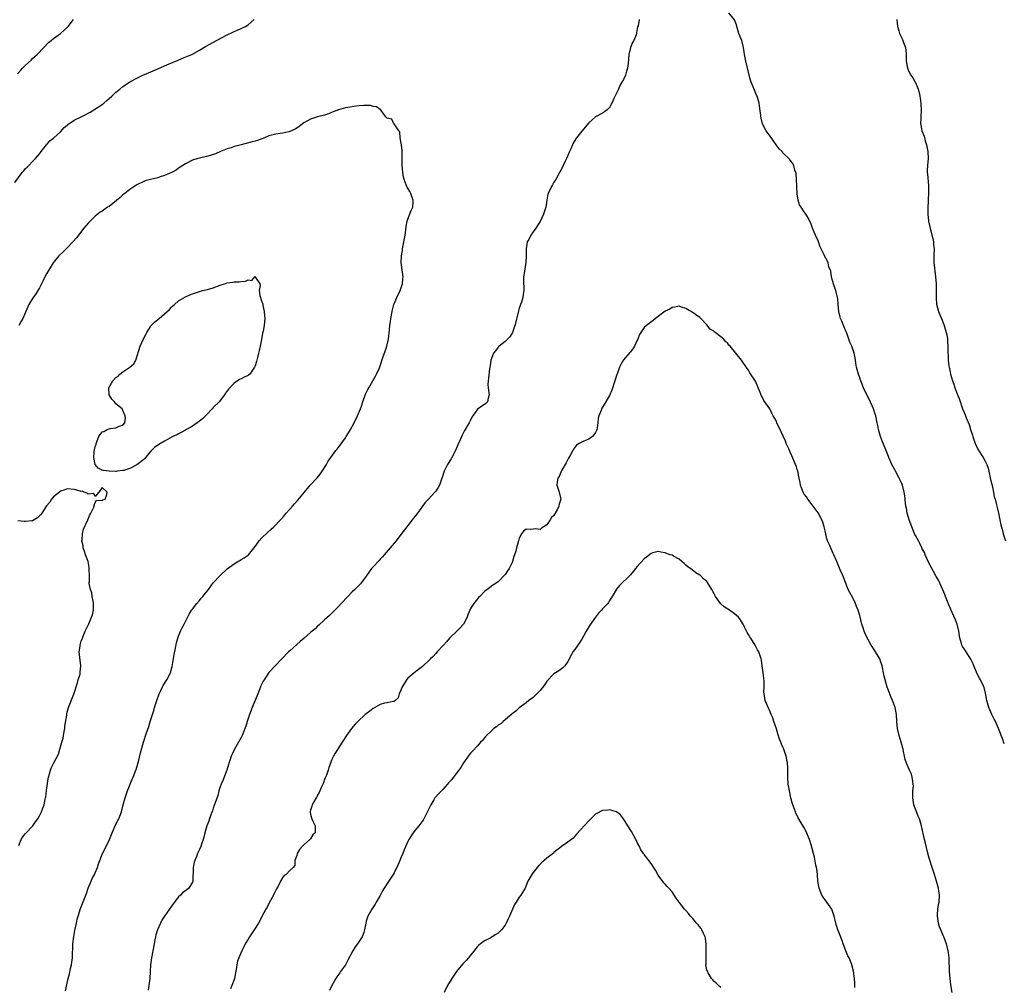
# Model space of a CAD drawing. Units: inches. Extents: x 2535000 to 2538000, y 1560000 to 1563000.
# Drawn here: x 2535283 to 2535567, y 1560278 to 1560557 of the extents above; entities that cross this region are included whole.
import ezdxf

# ---------------------------------------------------------------- set-up
doc = ezdxf.new("R2010")
doc.units = ezdxf.units.IN
doc.header["$MEASUREMENT"] = 0
doc.layers.add('LD25351560_10ft', color=133, linetype='Continuous')

msp = doc.modelspace()

# ---------------------------------------------------------------- linework, layer by layer
at = {"layer": 'LD25351560_10ft'}
for points, elevation in [([(2535566.59, 1560348.59), (2535566.06, 1560350.06), (2535565.68, 1560351), (2535565.5, 1560351.5), (2535564.89, 1560353), (2535564.01, 1560355), (2535563.65, 1560355.65), (2535562.98, 1560356.98), (2535562.09, 1560359), (2535561.56, 1560361), (2535561.17, 1560363.17), (2535560.75, 1560364.75), (2535560.66, 1560365), (2535559.72, 1560367), (2535559.44, 1560367.44), (2535558.73, 1560368.73), (2535558.36, 1560369.64), (2535557.78, 1560371), (2535557.58, 1560371.58), (2535556.93, 1560372.93), (2535555.61, 1560375), (2535555, 1560375.88), (2535554.58, 1560376.58), (2535554.39, 1560377), (2535554.15, 1560377.85), (2535553.78, 1560379), (2535553.46, 1560381), (2535553.01, 1560383.01), (2535552.43, 1560384.43), (2535551.2, 1560387.2), (2535551, 1560387.69), (2535550.6, 1560388.6), (2535550.05, 1560390.05), (2535549.67, 1560391), (2535549.5, 1560391.5), (2535548.92, 1560392.92), (2535547.64, 1560395.64), (2535547, 1560396.74), (2535544.82, 1560400.82), (2535543.84, 1560403), (2535543.59, 1560403.59), (2535543, 1560404.71), (2535542.87, 1560405), (2535542.25, 1560406.25), (2535541.85, 1560407), (2535541, 1560408.5), (2535540.84, 1560408.84), (2535539.94, 1560411), (2535539.2, 1560413), (2535539, 1560413.67), (2535538.64, 1560415), (2535538.41, 1560416.41), (2535538.28, 1560417), (2535538.17, 1560417.83), (2535537.93, 1560419.93), (2535537.77, 1560421), (2535537.26, 1560423), (2535537, 1560423.65), (2535536.36, 1560425), (2535535.27, 1560427), (2535535, 1560427.61), (2535534.22, 1560429), (2535533.37, 1560431), (2535533.24, 1560431.24), (2535532.66, 1560432.66), (2535532.29, 1560433.71), (2535531.51, 1560435.51), (2535531, 1560437), (2535530.36, 1560439), (2535530.15, 1560440.15), (2535529.96, 1560441), (2535529.61, 1560443), (2535529.47, 1560443.47), (2535528.98, 1560445), (2535527.73, 1560447.73), (2535527.01, 1560449), (2535526.08, 1560451), (2535525.75, 1560451.75), (2535525.29, 1560453), (2535525.2, 1560453.2), (2535525, 1560453.87), (2535524.63, 1560455), (2535524.1, 1560457), (2535523.89, 1560458.11), (2535523.75, 1560459), (2535523.67, 1560459.67), (2535523.38, 1560461), (2535523, 1560462.2), (2535522.69, 1560463), (2535522.15, 1560464.15), (2535521.88, 1560465), (2535521.27, 1560466.73), (2535521, 1560467.37), (2535520.48, 1560468.48), (2535519.81, 1560470.19), (2535519.45, 1560471), (2535519.35, 1560471.35), (2535518.99, 1560473), (2535518.8, 1560475), (2535518.66, 1560476.66), (2535518.61, 1560477), (2535518.11, 1560479), (2535517.8, 1560479.8), (2535517.41, 1560481), (2535517, 1560482.59), (2535516.86, 1560483), (2535516.63, 1560484.63), (2535516.13, 1560485.87), (2535515.89, 1560487), (2535515.63, 1560487.63), (2535514.82, 1560489), (2535514.71, 1560489.29), (2535513.92, 1560491), (2535513.58, 1560491.58), (2535513.16, 1560493), (2535513, 1560493.29), (2535512.27, 1560495), (2535511.87, 1560495.87), (2535511.41, 1560497), (2535511, 1560498.16), (2535510.1, 1560500.1), (2535509.33, 1560501.33), (2535509, 1560501.72), (2535508.12, 1560503), (2535507.69, 1560503.7), (2535507.27, 1560505), (2535507, 1560506.89), (2535506.9, 1560508.9), (2535506.86, 1560509.14), (2535506.69, 1560512.69), (2535506.58, 1560513), (2535506.29, 1560513.72), (2535506, 1560515), (2535505.67, 1560515.67), (2535505, 1560516.51), (2535504.8, 1560516.8), (2535503, 1560518.6), (2535502.8, 1560518.8), (2535502.65, 1560519), (2535501.84, 1560519.84), (2535500.98, 1560520.98), (2535499, 1560523.71), (2535498.42, 1560524.42), (2535498.07, 1560525), (2535497.05, 1560527.05), (2535496.63, 1560528.63), (2535496.17, 1560532.17), (2535496.01, 1560533), (2535495.44, 1560535), (2535495.28, 1560535.28), (2535494.69, 1560536.69), (2535494.35, 1560537.65), (2535493.76, 1560539), (2535493.56, 1560539.56), (2535493.19, 1560541), (2535493, 1560541.84), (2535492.24, 1560545), (2535492.04, 1560545.96), (2535491.85, 1560547), (2535491.77, 1560547.77), (2535491.52, 1560549), (2535491.02, 1560551.02), (2535490.24, 1560553), (2535489.62, 1560555), (2535489.49, 1560555.49), (2535488.96, 1560556.96), (2535487.37, 1560559)], 7920), ([(2535281.89, 1560510.11), (2535284.04, 1560513), (2535284.47, 1560513.53), (2535285, 1560514.14), (2535285.43, 1560514.57), (2535285.9, 1560515), (2535287, 1560516.16), (2535287.87, 1560517), (2535289, 1560518.37), (2535289.26, 1560518.74), (2535289.47, 1560519), (2535291.02, 1560521), (2535291.92, 1560522.08), (2535293, 1560522.86), (2535293.12, 1560523), (2535295, 1560524.75), (2535296.06, 1560525.94), (2535297, 1560526.65), (2535297.19, 1560526.81), (2535299, 1560528.03), (2535300.94, 1560529), (2535302.3, 1560529.7), (2535303, 1560530.11), (2535303.59, 1560530.41), (2535304.63, 1560531), (2535307, 1560532.61), (2535307.54, 1560533), (2535308.32, 1560533.68), (2535309, 1560534.32), (2535309.79, 1560535), (2535311, 1560536.09), (2535312.11, 1560537), (2535313, 1560537.72), (2535313.75, 1560538.25), (2535315, 1560539.1), (2535317, 1560540.16), (2535318.73, 1560541), (2535320.31, 1560541.69), (2535321, 1560541.95), (2535321.72, 1560542.28), (2535323, 1560542.8), (2535325, 1560543.67), (2535328.16, 1560545), (2535328.74, 1560545.26), (2535330.13, 1560545.87), (2535331.55, 1560546.45), (2535332.8, 1560547), (2535335, 1560548.25), (2535336.73, 1560549.27), (2535338.02, 1560549.98), (2535339.91, 1560551), (2535343, 1560552.59), (2535344.63, 1560553.37), (2535345, 1560553.57), (2535346, 1560554), (2535348.22, 1560555), (2535349, 1560555.5), (2535350.77, 1560557)], 7920), ([(2535282.64, 1560541.36), (2535283.59, 1560542.41), (2535284.14, 1560543), (2535285, 1560543.86), (2535286.63, 1560545.37), (2535287, 1560545.77), (2535287.65, 1560546.35), (2535288.3, 1560547), (2535290.2, 1560549), (2535291.61, 1560550.39), (2535292.32, 1560551), (2535293, 1560551.53), (2535295, 1560553), (2535296.08, 1560553.92), (2535297.11, 1560554.89), (2535297.2, 1560555), (2535298.77, 1560557)], 7910), ([(2535461.57, 1560557), (2535461.21, 1560555.21), (2535461.09, 1560554.91), (2535460.77, 1560553.23), (2535460.75, 1560553), (2535460.63, 1560552.63), (2535459.97, 1560551), (2535459.62, 1560550.38), (2535459.08, 1560549), (2535458.51, 1560547), (2535458.33, 1560544.33), (2535458.19, 1560543), (2535457.88, 1560542.12), (2535457.56, 1560541), (2535457, 1560539.81), (2535456.57, 1560539), (2535455.98, 1560538.02), (2535455.55, 1560537), (2535455, 1560535.8), (2535454.27, 1560534.27), (2535453.7, 1560533), (2535453, 1560531.71), (2535452.3, 1560531), (2535451.58, 1560530.42), (2535451, 1560530.05), (2535449, 1560528.99), (2535447, 1560527.25), (2535445, 1560524.94), (2535443.5, 1560523), (2535443.3, 1560522.7), (2535443, 1560522.19), (2535442.52, 1560521.48), (2535442.3, 1560521), (2535441.82, 1560519.82), (2535441.45, 1560519), (2535441, 1560517.94), (2535440.63, 1560517), (2535440.28, 1560516.28), (2535439.68, 1560515), (2535439.45, 1560514.55), (2535439, 1560513.72), (2535438.64, 1560513), (2535437.52, 1560511), (2535437, 1560510.23), (2535436.56, 1560509.44), (2535436.27, 1560509), (2535435.33, 1560507), (2535435.26, 1560506.74), (2535434.96, 1560505.04), (2535434.63, 1560503), (2535433.99, 1560501), (2535433, 1560498.91), (2535432.23, 1560497.77), (2535431.75, 1560497), (2535431, 1560495.88), (2535430.37, 1560495), (2535429.74, 1560493.74), (2535429.33, 1560493), (2535428.97, 1560491), (2535428.97, 1560489), (2535428.89, 1560487), (2535428.66, 1560485.34), (2535428.49, 1560484.49), (2535428.28, 1560483), (2535428.27, 1560481.73), (2535428.25, 1560481), (2535428.3, 1560480.3), (2535428.35, 1560479), (2535428.14, 1560477.86), (2535428.07, 1560477), (2535427.67, 1560475.67), (2535427.41, 1560475), (2535427.27, 1560474.73), (2535427, 1560473.93), (2535426.8, 1560473.2), (2535426.71, 1560472.71), (2535425.79, 1560469), (2535425.05, 1560466.95), (2535424.32, 1560465.68), (2535423, 1560464.41), (2535421.27, 1560463), (2535421, 1560462.71), (2535420.26, 1560461.74), (2535419.66, 1560461), (2535418.88, 1560459), (2535418.64, 1560457.36), (2535418.56, 1560457), (2535418.47, 1560456.47), (2535418.18, 1560453.82), (2535418.04, 1560453), (2535418, 1560452), (2535418.05, 1560451), (2535418.28, 1560449.72), (2535418.34, 1560449), (2535418.04, 1560448.04), (2535417.88, 1560447), (2535417.45, 1560446.56), (2535417, 1560446.23), (2535416.22, 1560445.78), (2535415, 1560444.86), (2535413.63, 1560443), (2535413.4, 1560442.6), (2535413, 1560441.73), (2535412.63, 1560441), (2535412.16, 1560440.16), (2535411.49, 1560439), (2535411.3, 1560438.7), (2535411, 1560438.13), (2535410.6, 1560437.4), (2535410.02, 1560436.02), (2535409.37, 1560434.63), (2535408.67, 1560433), (2535407.65, 1560431), (2535407.42, 1560430.58), (2535406.39, 1560429), (2535405.83, 1560427.83), (2535405.4, 1560427), (2535405.28, 1560426.72), (2535404.82, 1560425.18), (2535404.78, 1560425), (2535404.05, 1560423), (2535403.66, 1560422.34), (2535403, 1560421.3), (2535402.76, 1560421), (2535400.87, 1560419), (2535399.99, 1560418.01), (2535397.79, 1560415), (2535397, 1560413.97), (2535396.23, 1560413), (2535395, 1560411.39), (2535394.68, 1560411), (2535393, 1560408.79), (2535391.59, 1560407), (2535388.17, 1560403), (2535387.65, 1560402.35), (2535387, 1560401.7), (2535386.68, 1560401.32), (2535385, 1560399.51), (2535384.56, 1560399), (2535383.89, 1560398.11), (2535383, 1560396.84), (2535381.65, 1560395), (2535381.36, 1560394.64), (2535379.75, 1560393), (2535379, 1560392.29), (2535377.73, 1560391), (2535375.81, 1560389), (2535375, 1560388.09), (2535373.96, 1560387), (2535373.47, 1560386.53), (2535372.45, 1560385.55), (2535371, 1560384.27), (2535369.32, 1560382.68), (2535369, 1560382.4), (2535368.29, 1560381.71), (2535367.44, 1560381), (2535367, 1560380.61), (2535365.12, 1560379), (2535364.01, 1560377.99), (2535361, 1560375.36), (2535360.63, 1560375), (2535358.68, 1560373), (2535356.77, 1560371), (2535355, 1560369.07), (2535353.6, 1560367), (2535353.37, 1560366.63), (2535352.7, 1560365.3), (2535352.37, 1560364.37), (2535351.83, 1560363), (2535350.2, 1560359), (2535349.46, 1560357), (2535348.75, 1560355), (2535348.33, 1560353.67), (2535347.3, 1560351), (2535347, 1560350.43), (2535345.06, 1560347), (2535344.4, 1560345.6), (2535344.16, 1560345), (2535343.73, 1560343.73), (2535343.5, 1560343), (2535343.41, 1560342.59), (2535342.86, 1560341), (2535342.75, 1560340.75), (2535341.79, 1560338.21), (2535341.26, 1560337), (2535341, 1560336.23), (2535340.61, 1560335), (2535340.26, 1560333.74), (2535339.54, 1560331.54), (2535339, 1560330.08), (2535338.74, 1560329.26), (2535338.4, 1560328.4), (2535337.88, 1560327), (2535337.68, 1560326.32), (2535337.15, 1560325), (2535336.58, 1560323), (2535336.26, 1560321.74), (2535336.1, 1560321), (2535335.65, 1560319.65), (2535335.42, 1560319), (2535335, 1560318.17), (2535334.48, 1560317), (2535334.17, 1560316.17), (2535333.67, 1560315), (2535333.53, 1560314.47), (2535333.24, 1560313), (2535333.09, 1560309), (2535333, 1560308.74), (2535331.96, 1560307), (2535331.41, 1560306.59), (2535331, 1560306.23), (2535330.23, 1560305.77), (2535329.52, 1560305), (2535329, 1560304.51), (2535327.46, 1560302.54), (2535327, 1560301.8), (2535325, 1560299), (2535324.21, 1560297.79), (2535323.78, 1560297), (2535322.93, 1560295), (2535322.45, 1560293.55), (2535322.32, 1560293), (2535322.18, 1560292.18), (2535321.95, 1560291), (2535321.6, 1560289), (2535321.2, 1560287), (2535320.92, 1560285), (2535320.85, 1560283), (2535320.73, 1560281), (2535320.29, 1560277.71)], 7920), ([(2535535.63, 1560557), (2535535.85, 1560555), (2535536.23, 1560553.77), (2535536.42, 1560553), (2535536.58, 1560552.58), (2535537.29, 1560551.29), (2535537.42, 1560551), (2535537.6, 1560550.4), (2535538.12, 1560549), (2535538.25, 1560548.25), (2535538.34, 1560547), (2535538.34, 1560545.66), (2535538.37, 1560545), (2535538.69, 1560543), (2535539, 1560542.27), (2535539.68, 1560541), (2535540.24, 1560540.24), (2535540.94, 1560539), (2535541, 1560538.86), (2535541.8, 1560537), (2535542.05, 1560536.05), (2535542.29, 1560535), (2535542.36, 1560534.36), (2535542.59, 1560533), (2535542.59, 1560532.59), (2535542.7, 1560531), (2535542.58, 1560529), (2535542.59, 1560528.59), (2535542.5, 1560527), (2535542.61, 1560526.61), (2535542.89, 1560525), (2535543.48, 1560523.48), (2535543.86, 1560522.14), (2535544.22, 1560521), (2535544.55, 1560519), (2535544.65, 1560517), (2535544.51, 1560515), (2535544.43, 1560513.57), (2535544.42, 1560513), (2535544.48, 1560512.48), (2535544.73, 1560509.27), (2535544.78, 1560508.78), (2535544.74, 1560507), (2535544.65, 1560505.35), (2535544.64, 1560504.64), (2535544.59, 1560503), (2535544.62, 1560501), (2535544.8, 1560499), (2535545.21, 1560497), (2535545.77, 1560495), (2535546.03, 1560493.97), (2535546.23, 1560493), (2535546.26, 1560492.26), (2535546.36, 1560491), (2535546.29, 1560489), (2535546.34, 1560488.34), (2535546.34, 1560487), (2535546.47, 1560485.53), (2535546.62, 1560484.62), (2535546.8, 1560483), (2535546.96, 1560481), (2535546.99, 1560479), (2535546.96, 1560476.96), (2535547.07, 1560475.07), (2535547.62, 1560473), (2535548.01, 1560472.01), (2535548.47, 1560471), (2535549.21, 1560469.21), (2535549.29, 1560469), (2535549.88, 1560467), (2535550.1, 1560465.91), (2535550.22, 1560465), (2535550.23, 1560464.23), (2535550.36, 1560463), (2535550.35, 1560462.35), (2535550.37, 1560461), (2535550.41, 1560460.41), (2535550.45, 1560459), (2535550.66, 1560457.34), (2535550.71, 1560457), (2535551, 1560455.57), (2535551.13, 1560455), (2535551.68, 1560453), (2535552.05, 1560452.05), (2535552.37, 1560451), (2535553, 1560449.31), (2535553.66, 1560447.66), (2535554.58, 1560445), (2535555, 1560443.94), (2535555.29, 1560443.29), (2535555.64, 1560442.36), (2535556.46, 1560440.46), (2535556.88, 1560439), (2535557.39, 1560437.39), (2535557.49, 1560437), (2535557.88, 1560435.88), (2535558.24, 1560435), (2535559, 1560433.39), (2535559.88, 1560431.88), (2535560.46, 1560431), (2535561, 1560430.1), (2535561.53, 1560429), (2535561.91, 1560427.91), (2535562.13, 1560427), (2535562.63, 1560424.63), (2535563.05, 1560422.95), (2535563.45, 1560421), (2535563.67, 1560419.67), (2535563.92, 1560419), (2535564.28, 1560417.72), (2535564.56, 1560416.56), (2535564.91, 1560415), (2535565.62, 1560411.62), (2535566.08, 1560409.92), (2535566.3, 1560409), (2535566.45, 1560408.45), (2535566.89, 1560407)], 7930), ([(2535296.48, 1560277.52), (2535297.22, 1560281), (2535297.59, 1560282.41), (2535297.9, 1560283.9), (2535298.17, 1560285), (2535298.3, 1560285.7), (2535298.45, 1560287), (2535298.63, 1560291), (2535298.85, 1560293.15), (2535299.13, 1560294.87), (2535299.59, 1560297), (2535299.87, 1560298.13), (2535300.11, 1560299), (2535300.82, 1560301.18), (2535301, 1560301.62), (2535302.5, 1560305.5), (2535303.01, 1560306.99), (2535303.81, 1560309), (2535304.17, 1560309.83), (2535304.78, 1560311), (2535305, 1560311.48), (2535305.65, 1560313), (2535306.01, 1560313.99), (2535306.35, 1560315), (2535307.15, 1560317), (2535307.75, 1560318.25), (2535309.1, 1560321), (2535309.93, 1560323), (2535311, 1560325.45), (2535311.51, 1560326.49), (2535311.8, 1560327), (2535312.55, 1560329), (2535313.06, 1560331), (2535313.63, 1560333), (2535314.32, 1560335), (2535315.07, 1560337), (2535315.64, 1560338.36), (2535315.93, 1560339), (2535316.74, 1560341), (2535316.8, 1560341.2), (2535317.45, 1560343.45), (2535318.02, 1560345.98), (2535318.87, 1560349), (2535319.75, 1560351.75), (2535320.41, 1560353.59), (2535320.87, 1560355), (2535321.86, 1560358.14), (2535322.11, 1560359), (2535322.73, 1560361), (2535323.45, 1560363), (2535323.89, 1560363.89), (2535324.41, 1560365), (2535324.61, 1560365.39), (2535325.62, 1560367), (2535326.65, 1560369), (2535326.75, 1560369.25), (2535327, 1560370.17), (2535327.17, 1560370.83), (2535327.73, 1560374.27), (2535328.14, 1560376.14), (2535328.4, 1560377.6), (2535328.81, 1560379), (2535329, 1560379.54), (2535329.58, 1560381), (2535330.01, 1560381.99), (2535330.58, 1560383), (2535332.1, 1560385.9), (2535332.77, 1560387), (2535333, 1560387.31), (2535334.24, 1560389), (2535335, 1560389.82), (2535335.55, 1560390.45), (2535335.98, 1560391), (2535337.62, 1560393), (2535339, 1560394.88), (2535340.95, 1560397.05), (2535343.03, 1560398.97), (2535345, 1560400.42), (2535346.07, 1560401), (2535346.65, 1560401.35), (2535347, 1560401.6), (2535347.88, 1560402.12), (2535349, 1560402.9), (2535349.12, 1560403), (2535351, 1560405.34), (2535352.18, 1560407), (2535353, 1560407.88), (2535354.58, 1560409.42), (2535355.63, 1560410.37), (2535356.42, 1560411), (2535358.38, 1560413), (2535359, 1560413.74), (2535359.56, 1560414.44), (2535359.98, 1560415), (2535361, 1560416.09), (2535361.79, 1560417), (2535362.4, 1560417.6), (2535363.35, 1560418.65), (2535365.21, 1560421), (2535366.88, 1560423), (2535368.9, 1560425.1), (2535369.78, 1560426.22), (2535370.36, 1560427), (2535371.58, 1560429), (2535372.09, 1560429.91), (2535372.77, 1560431), (2535374.25, 1560433), (2535374.59, 1560433.41), (2535375.47, 1560434.53), (2535377, 1560436.65), (2535377.24, 1560437), (2535377.91, 1560438.09), (2535378.45, 1560439), (2535379.51, 1560441), (2535380.5, 1560443), (2535381.31, 1560445), (2535381.5, 1560445.5), (2535381.98, 1560447), (2535382.83, 1560449.17), (2535383.47, 1560450.53), (2535383.73, 1560451), (2535384.89, 1560453), (2535385.62, 1560454.38), (2535386, 1560455), (2535386.77, 1560456.77), (2535387, 1560457.36), (2535387.8, 1560459.8), (2535388.42, 1560461.58), (2535388.88, 1560463), (2535389.36, 1560465), (2535389.72, 1560467.72), (2535389.83, 1560469), (2535389.98, 1560469.98), (2535390.09, 1560471), (2535390.42, 1560473), (2535390.55, 1560473.45), (2535390.93, 1560475), (2535391, 1560475.21), (2535391.76, 1560477), (2535392.74, 1560479), (2535393, 1560479.61), (2535393.45, 1560481), (2535393.57, 1560482.43), (2535393.59, 1560483), (2535393.32, 1560485), (2535393.09, 1560487), (2535393.18, 1560489), (2535393.43, 1560490.57), (2535393.47, 1560491), (2535393.56, 1560491.56), (2535394.17, 1560495), (2535394.38, 1560496.38), (2535394.5, 1560497.5), (2535394.8, 1560499), (2535395, 1560499.57), (2535395.96, 1560502.04), (2535396.37, 1560503), (2535396.52, 1560504.52), (2535396.53, 1560505), (2535396.21, 1560505.79), (2535395.84, 1560507), (2535395.58, 1560507.58), (2535395, 1560508.52), (2535394.8, 1560508.8), (2535394.69, 1560509), (2535394.53, 1560509.47), (2535393.88, 1560511), (2535393.7, 1560511.7), (2535393.52, 1560513), (2535393.34, 1560515), (2535393.37, 1560515.37), (2535393.32, 1560517), (2535393.3, 1560518.7), (2535393.33, 1560519), (2535393.32, 1560519.32), (2535393.13, 1560521), (2535393, 1560521.89), (2535392.76, 1560523), (2535392.66, 1560524.66), (2535392.35, 1560525), (2535390.99, 1560526.99), (2535390.97, 1560527), (2535390.4, 1560528.4), (2535389, 1560528.64), (2535388.87, 1560528.87), (2535388.66, 1560529), (2535387.45, 1560530.55), (2535387.23, 1560531), (2535387.09, 1560531.09), (2535387, 1560531.09), (2535385.91, 1560531.91), (2535385, 1560531.97), (2535384.27, 1560532.27), (2535383, 1560532.24), (2535382.3, 1560532.3), (2535381, 1560532.15), (2535380.07, 1560532.07), (2535377.7, 1560531.7), (2535377, 1560531.57), (2535375, 1560531.06), (2535373.53, 1560530.47), (2535373, 1560530.29), (2535372.1, 1560529.9), (2535371, 1560529.55), (2535368.96, 1560529), (2535367, 1560528.33), (2535365, 1560527.26), (2535364.62, 1560527), (2535363.73, 1560526.28), (2535363, 1560525.81), (2535362.53, 1560525.47), (2535361, 1560524.77), (2535360.74, 1560524.74), (2535359, 1560524.34), (2535358.26, 1560524.26), (2535357, 1560524.06), (2535355, 1560523.52), (2535353.73, 1560523), (2535353, 1560522.74), (2535351.74, 1560522.26), (2535351, 1560522.05), (2535350.21, 1560521.79), (2535347, 1560520.98), (2535345, 1560520.44), (2535344.13, 1560520.13), (2535343, 1560519.79), (2535341.05, 1560519), (2535339.62, 1560518.38), (2535338.12, 1560517.88), (2535337, 1560517.57), (2535335, 1560517.12), (2535334.57, 1560517), (2535333, 1560516.52), (2535331, 1560515.52), (2535330.19, 1560515), (2535329.49, 1560514.51), (2535329, 1560514.24), (2535328.28, 1560513.72), (2535326.96, 1560513.04), (2535325, 1560512.15), (2535323.74, 1560511.74), (2535323, 1560511.48), (2535320.89, 1560511), (2535319.41, 1560510.59), (2535319, 1560510.45), (2535317, 1560509.49), (2535315, 1560508.14), (2535313.57, 1560507), (2535313.26, 1560506.74), (2535313, 1560506.56), (2535312.2, 1560505.8), (2535309, 1560503.26), (2535308.59, 1560503), (2535307, 1560501.89), (2535306.46, 1560501.54), (2535305, 1560500.44), (2535303, 1560498.45), (2535301.78, 1560497), (2535300.23, 1560495), (2535299.71, 1560494.29), (2535298.63, 1560493), (2535297, 1560491.31), (2535296.66, 1560491), (2535295.82, 1560490.18), (2535294.52, 1560489), (2535292.89, 1560487), (2535291, 1560483.81), (2535290.57, 1560483), (2535290.07, 1560481.93), (2535289.59, 1560481), (2535289, 1560479.77), (2535288.54, 1560479), (2535287.94, 1560478.06), (2535287.15, 1560477), (2535287, 1560476.78), (2535285.97, 1560475), (2535285.65, 1560474.35), (2535285.08, 1560473), (2535284.16, 1560471), (2535283.75, 1560470.25), (2535283, 1560468.94)], 7930), ([(2535551.58, 1560277), (2535551.16, 1560279.16), (2535550.97, 1560281), (2535550.85, 1560283), (2535550.71, 1560287), (2535550.52, 1560288.52), (2535550.48, 1560289), (2535549.99, 1560291), (2535549.21, 1560293), (2535549, 1560293.45), (2535548.32, 1560295), (2535547.94, 1560295.94), (2535547.63, 1560297), (2535547.33, 1560299), (2535547.38, 1560299.38), (2535547.46, 1560301), (2535547.65, 1560302.35), (2535547.8, 1560303), (2535547.91, 1560305), (2535547.76, 1560306.24), (2535547.64, 1560307), (2535547.12, 1560309), (2535546.49, 1560311), (2535546.11, 1560312.11), (2535545.83, 1560313), (2535545.13, 1560315.13), (2535545, 1560315.62), (2535544.52, 1560317.48), (2535543.94, 1560319.94), (2535543.66, 1560321), (2535543.27, 1560322.73), (2535543.19, 1560323.19), (2535542.76, 1560325), (2535542.14, 1560327), (2535541.79, 1560327.79), (2535541, 1560329.73), (2535540.57, 1560331), (2535540.25, 1560333), (2535540.24, 1560333.76), (2535540.31, 1560335), (2535540.43, 1560336.43), (2535540.41, 1560337), (2535540.25, 1560337.75), (2535540.09, 1560339), (2535539.84, 1560339.84), (2535539.3, 1560341), (2535538.45, 1560343), (2535538.1, 1560344.1), (2535537.88, 1560345), (2535537.61, 1560346.39), (2535537.46, 1560347), (2535537.35, 1560347.35), (2535536.95, 1560349), (2535536.35, 1560351), (2535535.86, 1560353), (2535535.64, 1560355), (2535535.54, 1560357), (2535535.16, 1560359), (2535534.57, 1560360.57), (2535534.44, 1560361), (2535534.08, 1560361.92), (2535533.44, 1560363.44), (2535532.92, 1560364.92), (2535532.26, 1560367), (2535532.04, 1560368.04), (2535531.82, 1560369), (2535531.51, 1560370.49), (2535531.42, 1560371), (2535531.33, 1560371.33), (2535531, 1560372.35), (2535530.83, 1560372.83), (2535530.75, 1560373), (2535529.56, 1560375), (2535528.54, 1560376.54), (2535528.27, 1560377), (2535527.09, 1560379.09), (2535526.48, 1560380.48), (2535526.28, 1560381), (2535525.96, 1560381.96), (2535525.63, 1560383), (2535525, 1560385.48), (2535524.53, 1560387), (2535524.09, 1560388.09), (2535523.74, 1560389), (2535523, 1560390.58), (2535522.1, 1560392.1), (2535521.69, 1560393), (2535520.92, 1560395), (2535520.11, 1560397), (2535519.39, 1560398.61), (2535519.13, 1560399.13), (2535518.55, 1560400.55), (2535518.4, 1560401), (2535517.57, 1560403), (2535517.39, 1560403.39), (2535516.73, 1560404.73), (2535516.35, 1560405.65), (2535515.76, 1560407), (2535515.57, 1560407.57), (2535515.19, 1560409), (2535515, 1560409.83), (2535514.71, 1560411), (2535514.33, 1560412.33), (2535514.04, 1560413), (2535513.01, 1560415.01), (2535512.2, 1560416.2), (2535511, 1560417.72), (2535510.05, 1560419), (2535509.67, 1560419.67), (2535509, 1560420.47), (2535508.71, 1560421), (2535508.51, 1560421.49), (2535507.98, 1560423), (2535507.82, 1560423.82), (2535507.54, 1560425), (2535507.17, 1560427), (2535507, 1560427.5), (2535506.66, 1560428.66), (2535506.55, 1560429), (2535505.5, 1560431.5), (2535505, 1560432.56), (2535504.56, 1560433.44), (2535503.85, 1560435), (2535503.63, 1560435.63), (2535503, 1560437.07), (2535502.38, 1560438.38), (2535502.11, 1560439), (2535501.68, 1560439.68), (2535501.18, 1560441), (2535501, 1560441.41), (2535500.12, 1560443), (2535499.7, 1560443.7), (2535499.09, 1560445), (2535497.41, 1560447.41), (2535497, 1560448.23), (2535496.71, 1560448.71), (2535496.35, 1560449.65), (2535495, 1560452.94), (2535493.39, 1560455.39), (2535493, 1560456.08), (2535492.59, 1560456.59), (2535491, 1560459.01), (2535487.71, 1560463), (2535487.35, 1560463.35), (2535487, 1560463.77), (2535486.39, 1560464.39), (2535485.84, 1560465), (2535485, 1560465.69), (2535483.37, 1560467), (2535483.15, 1560467.15), (2535483, 1560467.29), (2535481.93, 1560467.93), (2535481, 1560469.18), (2535479.29, 1560471), (2535479, 1560471.3), (2535476.46, 1560473), (2535475.96, 1560473.31), (2535475, 1560473.89), (2535473.73, 1560474.27), (2535473, 1560474.54), (2535471.8, 1560474.2), (2535471, 1560474.11), (2535470.31, 1560473.69), (2535469, 1560473.06), (2535466.21, 1560471), (2535465.56, 1560470.44), (2535463.67, 1560469), (2535463, 1560468.41), (2535461.65, 1560466.35), (2535461.11, 1560465), (2535461, 1560464.76), (2535460.17, 1560463), (2535459.75, 1560462.25), (2535459, 1560461.42), (2535458.82, 1560461.18), (2535457, 1560459.07), (2535456.21, 1560457.79), (2535455.9, 1560457), (2535455.28, 1560455.28), (2535455.12, 1560454.88), (2535454.55, 1560453), (2535453.63, 1560450.37), (2535453, 1560448.82), (2535451.95, 1560447), (2535451, 1560445.49), (2535450.78, 1560445.22), (2535450.66, 1560445), (2535450.55, 1560444.55), (2535449.9, 1560443), (2535449.72, 1560442.28), (2535449.65, 1560441), (2535449.43, 1560439.43), (2535449.35, 1560439), (2535449.26, 1560438.74), (2535449, 1560438.18), (2535448.53, 1560437.47), (2535448.11, 1560437), (2535447, 1560436.24), (2535445.63, 1560435.63), (2535445, 1560435.39), (2535444.28, 1560435), (2535443.49, 1560434.51), (2535442.63, 1560433.37), (2535442.45, 1560433), (2535441.78, 1560431.78), (2535441.24, 1560430.76), (2535441, 1560430.4), (2535440.55, 1560429.45), (2535439.29, 1560427.29), (2535439, 1560426.75), (2535438.48, 1560425.52), (2535438.17, 1560425), (2535437.95, 1560423.95), (2535437.8, 1560423), (2535438.14, 1560422.14), (2535438.47, 1560421), (2535438.65, 1560420.65), (2535438.98, 1560419), (2535438.47, 1560417.53), (2535438.45, 1560417), (2535437.95, 1560415.95), (2535437, 1560414.33), (2535436.31, 1560413.69), (2535435.94, 1560413), (2535435, 1560411.63), (2535433.39, 1560410.61), (2535433, 1560410.24), (2535431.59, 1560410.41), (2535431, 1560410.38), (2535430.29, 1560410.29), (2535429, 1560410.36), (2535428.27, 1560409.73), (2535427.65, 1560409), (2535427, 1560407.73), (2535426.77, 1560407), (2535426.39, 1560405.61), (2535426.27, 1560405), (2535426.03, 1560404.03), (2535425.69, 1560403), (2535425.49, 1560402.51), (2535425.09, 1560401), (2535425, 1560400.78), (2535424.1, 1560399), (2535423.63, 1560398.37), (2535423, 1560397.32), (2535422.67, 1560397), (2535421, 1560395.24), (2535419.65, 1560394.35), (2535419, 1560393.9), (2535418.51, 1560393.49), (2535417, 1560392.41), (2535415.66, 1560391), (2535415.32, 1560390.68), (2535415, 1560390.32), (2535413.94, 1560389), (2535413, 1560387.49), (2535412.77, 1560387), (2535412.26, 1560385.74), (2535412.02, 1560385), (2535411, 1560383), (2535410.06, 1560381.94), (2535409.03, 1560381), (2535406.96, 1560379), (2535406.08, 1560377.92), (2535405.2, 1560377), (2535405, 1560376.75), (2535403.42, 1560375), (2535403, 1560374.6), (2535402.27, 1560373.73), (2535401.49, 1560373), (2535401, 1560372.58), (2535399.38, 1560371), (2535399.18, 1560370.82), (2535398.07, 1560369.93), (2535396.8, 1560369), (2535395, 1560367.5), (2535394.6, 1560367), (2535393.98, 1560366.02), (2535393.38, 1560365), (2535393, 1560363.99), (2535392.47, 1560363), (2535392.17, 1560361.83), (2535391.29, 1560361), (2535391, 1560360.76), (2535390.77, 1560360.77), (2535389, 1560360.38), (2535388.24, 1560360.24), (2535387, 1560359.85), (2535385, 1560358.76), (2535384.01, 1560357.99), (2535383, 1560357.24), (2535382.72, 1560357), (2535380.57, 1560355), (2535379.8, 1560354.2), (2535378.75, 1560353), (2535377.31, 1560351), (2535376.06, 1560349), (2535374.09, 1560345.91), (2535373.57, 1560345), (2535373, 1560343.82), (2535372.72, 1560343), (2535372.25, 1560341.75), (2535372.08, 1560341), (2535371.53, 1560339.53), (2535371.23, 1560338.77), (2535371, 1560338.26), (2535370.68, 1560337.32), (2535370.04, 1560336.04), (2535369.61, 1560335), (2535369.45, 1560334.55), (2535369, 1560333.77), (2535368.74, 1560333.26), (2535368.55, 1560333), (2535367.9, 1560331.9), (2535367.43, 1560331), (2535367.37, 1560330.63), (2535367, 1560329.44), (2535366.91, 1560329.09), (2535366.87, 1560329), (2535366.87, 1560328.87), (2535367, 1560328.37), (2535367.25, 1560327.25), (2535367.33, 1560327), (2535367.65, 1560326.35), (2535368.28, 1560325), (2535368.31, 1560324.31), (2535368.28, 1560323), (2535367.64, 1560322.36), (2535367, 1560321.26), (2535366.86, 1560321.14), (2535366.77, 1560321), (2535365, 1560319.48), (2535364.54, 1560319), (2535363.82, 1560318.18), (2535363.16, 1560317), (2535363, 1560316.41), (2535362.42, 1560315), (2535362.46, 1560313.54), (2535361.98, 1560313), (2535361, 1560312.09), (2535360.01, 1560311), (2535359.37, 1560310.63), (2535359, 1560310.17), (2535358.35, 1560309), (2535357.65, 1560307.65), (2535357.17, 1560306.83), (2535356.54, 1560305.46), (2535356.31, 1560305), (2535355, 1560302.66), (2535354.45, 1560301.55), (2535354.12, 1560301), (2535353, 1560298.85), (2535352.39, 1560297.61), (2535352.04, 1560297), (2535350.78, 1560295), (2535349.41, 1560293), (2535349, 1560292.36), (2535348.19, 1560291), (2535347.81, 1560290.19), (2535347.17, 1560289), (2535346.33, 1560287), (2535346, 1560286), (2535345.75, 1560285), (2535345.58, 1560283.58), (2535345.35, 1560282.65), (2535345.09, 1560281), (2535345, 1560280.71), (2535344.37, 1560279), (2535343.95, 1560278.05)], 7910), ([(2535283, 1560319.31), (2535283.76, 1560321), (2535284.21, 1560321.79), (2535285, 1560322.76), (2535285.1, 1560322.9), (2535287, 1560324.86), (2535287.12, 1560325), (2535287.86, 1560326.14), (2535288.53, 1560327), (2535289, 1560327.83), (2535289.55, 1560329), (2535289.85, 1560329.85), (2535290.3, 1560331), (2535290.61, 1560332.61), (2535290.72, 1560333), (2535290.77, 1560333.23), (2535291, 1560335.18), (2535291.48, 1560338.52), (2535291.6, 1560339), (2535291.9, 1560339.9), (2535292.15, 1560341), (2535292.39, 1560341.61), (2535293.13, 1560343.13), (2535294.43, 1560345.57), (2535294.87, 1560347), (2535295.44, 1560349), (2535295.77, 1560350.23), (2535296.13, 1560352.13), (2535296.27, 1560353), (2535296.31, 1560353.69), (2535296.81, 1560356.81), (2535296.82, 1560357), (2535297, 1560357.7), (2535297.38, 1560359), (2535299, 1560363.13), (2535299.88, 1560366.12), (2535300.16, 1560367), (2535300.65, 1560368.65), (2535300.73, 1560369), (2535300.73, 1560369.27), (2535300.87, 1560371), (2535300.56, 1560373.44), (2535300.45, 1560375), (2535300.65, 1560376.65), (2535300.68, 1560377), (2535301, 1560378.08), (2535301.25, 1560378.75), (2535301.32, 1560379), (2535301.52, 1560379.52), (2535302.16, 1560381), (2535303.07, 1560382.93), (2535303.15, 1560383.15), (2535303.99, 1560385), (2535304.26, 1560385.74), (2535304.53, 1560387), (2535304.57, 1560389), (2535304.42, 1560389.59), (2535304.19, 1560391), (2535304.06, 1560392.06), (2535303.62, 1560393), (2535303.27, 1560394.73), (2535303.28, 1560395), (2535303.33, 1560395.33), (2535303.33, 1560397), (2535303.3, 1560398.7), (2535303.32, 1560399), (2535303.3, 1560399.3), (2535302.95, 1560401), (2535302.26, 1560403), (2535301.96, 1560403.96), (2535301.58, 1560405), (2535301.51, 1560405.51), (2535301.21, 1560407), (2535301.25, 1560407.25), (2535301.32, 1560409), (2535301.69, 1560410.31), (2535302.87, 1560413), (2535303.5, 1560414.5), (2535303.79, 1560415), (2535304.65, 1560416.65), (2535304.79, 1560417), (2535304.72, 1560417.28), (2535305, 1560418.07), (2535305.35, 1560418.65), (2535307, 1560418.57), (2535307.24, 1560418.76), (2535307.92, 1560419), (2535308.35, 1560420.35), (2535308.43, 1560421), (2535307, 1560422.3), (2535306.49, 1560421.51), (2535306.02, 1560421), (2535305, 1560419.75), (2535304.61, 1560420.61), (2535303, 1560420.42), (2535302.74, 1560420.74), (2535301.82, 1560421), (2535301.29, 1560421.29), (2535301, 1560421.22), (2535300.76, 1560421.24), (2535299, 1560421.73), (2535297, 1560421.96), (2535296.31, 1560421.69), (2535295, 1560421.29), (2535294.71, 1560421), (2535293, 1560419.62), (2535292.47, 1560419), (2535291.92, 1560418.08), (2535291, 1560417.09), (2535290.8, 1560416.8), (2535289.65, 1560415), (2535289.43, 1560414.57), (2535289, 1560414.17), (2535288.43, 1560413.57), (2535287, 1560412.78), (2535286.79, 1560412.79), (2535285, 1560412.55), (2535284.6, 1560412.6), (2535282.73, 1560412.73)], 7940), ([(2535523.6, 1560278.4), (2535523.55, 1560279.55), (2535523.46, 1560281), (2535523.16, 1560283.16), (2535522.68, 1560285), (2535522.49, 1560285.51), (2535521.92, 1560287), (2535521.59, 1560287.59), (2535521, 1560289), (2535520.23, 1560291), (2535519.92, 1560291.92), (2535519, 1560294.34), (2535518.7, 1560295), (2535518.29, 1560296.29), (2535518.1, 1560297), (2535517.67, 1560299), (2535516.99, 1560300.99), (2535515.56, 1560303), (2535515, 1560303.69), (2535514.44, 1560304.44), (2535514.11, 1560305), (2535513.31, 1560307), (2535512.98, 1560309.02), (2535512.8, 1560311), (2535512.6, 1560312.6), (2535512.38, 1560313.62), (2535511.99, 1560315.99), (2535511, 1560319.5), (2535510.5, 1560321), (2535509.49, 1560323.49), (2535509, 1560324.41), (2535507.31, 1560327.31), (2535507, 1560327.98), (2535506.64, 1560328.64), (2535506.49, 1560329), (2535506.22, 1560329.78), (2535505.72, 1560331), (2535505.56, 1560331.56), (2535505.19, 1560333), (2535504.76, 1560335), (2535504.5, 1560336.5), (2535504.43, 1560337), (2535504.29, 1560339), (2535504.27, 1560340.27), (2535504.28, 1560341), (2535504.27, 1560341.73), (2535504.18, 1560343), (2535503.98, 1560343.98), (2535503.84, 1560345), (2535503.19, 1560347), (2535503, 1560347.43), (2535502.48, 1560348.48), (2535502.32, 1560349), (2535501.9, 1560349.9), (2535501.42, 1560351.42), (2535501, 1560352.88), (2535500.3, 1560355), (2535500.03, 1560356.03), (2535499.53, 1560357), (2535499, 1560358.27), (2535498.61, 1560359), (2535498.19, 1560360.19), (2535497.77, 1560361), (2535497.59, 1560362.41), (2535497.47, 1560363), (2535497.44, 1560363.44), (2535497.54, 1560365), (2535497.51, 1560366.49), (2535497.44, 1560367.44), (2535497.2, 1560369), (2535496.95, 1560371), (2535496.69, 1560372.69), (2535496.61, 1560373), (2535495.92, 1560375), (2535495.6, 1560375.6), (2535494.94, 1560376.94), (2535493.63, 1560379), (2535493.35, 1560379.35), (2535493, 1560380.01), (2535492.61, 1560380.61), (2535491.88, 1560382.12), (2535491.42, 1560383), (2535491.29, 1560383.29), (2535491, 1560383.81), (2535490.53, 1560384.53), (2535490.09, 1560385), (2535489, 1560385.96), (2535487.5, 1560387), (2535487, 1560387.31), (2535486.03, 1560388.03), (2535484.95, 1560388.95), (2535483.45, 1560391), (2535483, 1560391.94), (2535482.64, 1560392.64), (2535482.44, 1560393), (2535481.23, 1560395), (2535481, 1560395.28), (2535480.08, 1560396.08), (2535479.17, 1560397), (2535479, 1560397.13), (2535477.82, 1560397.82), (2535476.29, 1560399), (2535475.96, 1560399.22), (2535475.51, 1560399.51), (2535475, 1560399.96), (2535474.43, 1560400.43), (2535473.76, 1560401), (2535473, 1560401.68), (2535471.43, 1560402.57), (2535471, 1560402.83), (2535470.45, 1560403), (2535469.39, 1560403.39), (2535469, 1560403.56), (2535467.75, 1560403.75), (2535467, 1560403.9), (2535465.5, 1560403.5), (2535465, 1560403.33), (2535463.68, 1560402.32), (2535463, 1560401.84), (2535461, 1560399.63), (2535460.46, 1560399), (2535459.81, 1560398.19), (2535459, 1560397.23), (2535455.9, 1560394.1), (2535455, 1560393.06), (2535453.76, 1560391), (2535453, 1560389.78), (2535452.72, 1560389.28), (2535452.5, 1560389), (2535451, 1560387.4), (2535450.66, 1560387), (2535449.87, 1560386.13), (2535448.92, 1560385), (2535447.31, 1560382.69), (2535446.32, 1560381), (2535445.53, 1560379.53), (2535445, 1560378.65), (2535443.88, 1560377), (2535443, 1560375.76), (2535442.42, 1560375), (2535441.92, 1560374.09), (2535441, 1560372.27), (2535440.12, 1560371), (2535439.53, 1560370.47), (2535438.39, 1560369.61), (2535437, 1560368.72), (2535435, 1560366.61), (2535434.4, 1560365.6), (2535433, 1560363.94), (2535432.06, 1560363), (2535431.56, 1560362.44), (2535431, 1560361.93), (2535429.77, 1560361), (2535429, 1560360.34), (2535427, 1560358.89), (2535426.05, 1560357.95), (2535425, 1560357.21), (2535424.91, 1560357.09), (2535423, 1560355.47), (2535422.37, 1560355), (2535421.68, 1560354.32), (2535421, 1560353.91), (2535420.5, 1560353.5), (2535419.7, 1560353), (2535419, 1560352.35), (2535417.6, 1560351), (2535417.34, 1560350.66), (2535417, 1560350.29), (2535416.45, 1560349.55), (2535415.88, 1560349), (2535415, 1560347.96), (2535413.55, 1560346.45), (2535413, 1560345.9), (2535412.61, 1560345.39), (2535411, 1560343.13), (2535410.21, 1560341.79), (2535409, 1560340.14), (2535408.09, 1560339), (2535407.66, 1560338.34), (2535406.7, 1560337.3), (2535406.35, 1560337), (2535405, 1560335.45), (2535403.79, 1560334.21), (2535403, 1560333.33), (2535402.76, 1560333), (2535402.43, 1560332.43), (2535401.55, 1560331), (2535401.36, 1560330.64), (2535400.76, 1560329.24), (2535400.18, 1560328.18), (2535399.6, 1560327), (2535399.37, 1560326.63), (2535399, 1560326.12), (2535398.12, 1560325), (2535397, 1560323.67), (2535396.53, 1560323), (2535395.29, 1560321), (2535395, 1560320.44), (2535393.94, 1560318.06), (2535393.55, 1560317), (2535393, 1560315.76), (2535392.69, 1560315), (2535392.18, 1560313.82), (2535391, 1560311.46), (2535390.74, 1560311), (2535389, 1560308.36), (2535388.13, 1560307), (2535387.72, 1560306.28), (2535387, 1560304.92), (2535385.9, 1560303), (2535385.59, 1560302.41), (2535385, 1560301.58), (2535384.62, 1560301), (2535383.5, 1560299), (2535383, 1560297.51), (2535382.86, 1560297), (2535382.53, 1560295), (2535382.3, 1560294.3), (2535381.85, 1560293), (2535380.5, 1560291), (2535379.86, 1560290.14), (2535379.12, 1560289), (2535377.73, 1560286.27), (2535377.05, 1560285), (2535375.64, 1560283), (2535375.36, 1560282.64), (2535374.53, 1560281.47), (2535374.25, 1560281), (2535373.1, 1560279), (2535372.44, 1560277.56)], 7900), ([(2535485, 1560278.42), (2535484.34, 1560279), (2535483.72, 1560279.72), (2535483, 1560280.27), (2535482.69, 1560280.69), (2535482.37, 1560281), (2535481.35, 1560282.65), (2535481.15, 1560283), (2535481, 1560283.54), (2535480.75, 1560285), (2535480.76, 1560285.24), (2535480.76, 1560287), (2535480.85, 1560289), (2535480.84, 1560289.16), (2535480.83, 1560291), (2535480.63, 1560292.63), (2535480.51, 1560293), (2535479.99, 1560294.01), (2535479.6, 1560295), (2535479.38, 1560295.38), (2535478.48, 1560296.48), (2535477.99, 1560297), (2535477, 1560298.25), (2535476.28, 1560299), (2535475.96, 1560299.41), (2535475.71, 1560299.71), (2535475, 1560300.57), (2535474.79, 1560300.79), (2535474.61, 1560301), (2535473.01, 1560303.01), (2535472.14, 1560304.14), (2535471, 1560305.99), (2535470.09, 1560307), (2535469.55, 1560307.55), (2535469, 1560308.22), (2535468.6, 1560308.6), (2535467, 1560310.8), (2535466.21, 1560312.21), (2535465, 1560314.1), (2535464.35, 1560315), (2535463.74, 1560315.74), (2535463, 1560316.73), (2535462.88, 1560316.88), (2535462.81, 1560317), (2535462.04, 1560318.04), (2535461.59, 1560319), (2535461, 1560320.2), (2535460.72, 1560320.72), (2535460.61, 1560321), (2535459.34, 1560323.34), (2535458.28, 1560325), (2535457.03, 1560327.03), (2535456.15, 1560328.15), (2535455, 1560328.97), (2535453, 1560329.6), (2535452.5, 1560329.5), (2535451, 1560329.4), (2535449, 1560328.35), (2535447.63, 1560327), (2535447, 1560326.36), (2535443.47, 1560322.53), (2535443, 1560321.95), (2535442.55, 1560321.45), (2535441, 1560320.22), (2535439.22, 1560319), (2535439.08, 1560318.92), (2535437, 1560317.29), (2535436.86, 1560317.14), (2535435, 1560315.69), (2535434.19, 1560315), (2535433.56, 1560314.44), (2535433, 1560313.92), (2535432.57, 1560313.43), (2535432.16, 1560313), (2535431, 1560311.52), (2535430.63, 1560311), (2535429.53, 1560309), (2535428.69, 1560307), (2535427.51, 1560305), (2535427, 1560304.4), (2535426.14, 1560303), (2535425.67, 1560302.33), (2535424.18, 1560299), (2535423.79, 1560298.21), (2535423.29, 1560297), (2535423, 1560296.41), (2535421.93, 1560295), (2535421, 1560294.04), (2535420.31, 1560293.69), (2535419.26, 1560293), (2535418.68, 1560292.68), (2535417, 1560291.87), (2535415.86, 1560291), (2535415.38, 1560290.62), (2535415, 1560290.23), (2535414.44, 1560289.56), (2535414.08, 1560289), (2535413, 1560287.73), (2535412.44, 1560287), (2535411.75, 1560286.25), (2535410.77, 1560285.23), (2535409.01, 1560283), (2535407.64, 1560281), (2535406.42, 1560279), (2535405.42, 1560277)], 7890)]:
    msp.add_lwpolyline(points, dxfattribs=dict(at, elevation=elevation))
at = {"layer": 'LD25351560_10ft', "elevation": 7940}
msp.add_lwpolyline([(2535316.09, 1560457.91), (2535316.67, 1560459), (2535317.97, 1560463), (2535318.76, 1560464.76), (2535319.61, 1560466.39), (2535319.87, 1560467), (2535321, 1560468.8), (2535321.15, 1560469), (2535322.11, 1560469.89), (2535323, 1560470.66), (2535323.2, 1560470.8), (2535323.41, 1560471), (2535325, 1560472.3), (2535326.39, 1560473.61), (2535327, 1560474.28), (2535327.4, 1560474.6), (2535327.8, 1560475), (2535329, 1560476.03), (2535331, 1560477.25), (2535332.25, 1560477.75), (2535333, 1560478.1), (2535335, 1560478.75), (2535335.91, 1560479), (2535337.35, 1560479.35), (2535339, 1560479.84), (2535341, 1560480.6), (2535342.18, 1560481), (2535343, 1560481.23), (2535344.57, 1560481.43), (2535345, 1560481.5), (2535346.45, 1560481.55), (2535347, 1560481.67), (2535348.31, 1560481.68), (2535349, 1560482.07), (2535350.1, 1560481.9), (2535350.93, 1560483), (2535351, 1560483.04), (2535351.04, 1560483.04), (2535351.18, 1560483), (2535351.18, 1560482.82), (2535352.39, 1560481), (2535352.47, 1560480.47), (2535352.18, 1560479), (2535352.38, 1560477.62), (2535352.53, 1560477), (2535352.69, 1560476.69), (2535353, 1560475.76), (2535353.21, 1560475.21), (2535353.28, 1560474.72), (2535353.67, 1560473), (2535353.73, 1560471.73), (2535353.79, 1560471), (2535353.61, 1560469), (2535353.34, 1560467.34), (2535353.2, 1560466.8), (2535352.91, 1560464.91), (2535352.52, 1560463), (2535352.2, 1560461.8), (2535352.04, 1560461), (2535351.71, 1560459.71), (2535351.51, 1560459), (2535351.38, 1560458.62), (2535351, 1560457.32), (2535350.87, 1560457), (2535349.52, 1560455), (2535349, 1560454.56), (2535347.9, 1560454.1), (2535347, 1560453.61), (2535346.58, 1560453.42), (2535345, 1560452.37), (2535343.35, 1560450.65), (2535342.51, 1560449.49), (2535342.19, 1560449), (2535340.64, 1560447), (2535339, 1560445.32), (2535338.71, 1560445), (2535337, 1560443.22), (2535335.85, 1560442.15), (2535335, 1560441.4), (2535333, 1560440), (2535331.27, 1560439), (2535331, 1560438.83), (2535329.78, 1560438.22), (2535329, 1560437.77), (2535328.46, 1560437.54), (2535327.38, 1560437), (2535325, 1560435.7), (2535323.3, 1560434.7), (2535322.11, 1560433.89), (2535321, 1560432.79), (2535319.49, 1560431), (2535319.29, 1560430.71), (2535319, 1560430.42), (2535317, 1560428.83), (2535315, 1560427.83), (2535313.26, 1560427.26), (2535313, 1560427.22), (2535311.34, 1560427), (2535311.05, 1560426.95), (2535311, 1560426.92), (2535309.04, 1560427.04), (2535307.27, 1560427.27), (2535307, 1560427.33), (2535305.89, 1560427.89), (2535305, 1560428.95), (2535304.64, 1560431), (2535304.74, 1560432.74), (2535304.84, 1560433.16), (2535305, 1560434.12), (2535305.26, 1560434.74), (2535305.32, 1560435), (2535306.1, 1560437), (2535306.45, 1560437.55), (2535307, 1560438.33), (2535307.5, 1560438.5), (2535308.42, 1560439), (2535309, 1560439.21), (2535309.3, 1560439.3), (2535311, 1560439.5), (2535311.95, 1560439.95), (2535313, 1560440.3), (2535313.51, 1560441), (2535313.7, 1560442.3), (2535313.64, 1560443), (2535313, 1560444.55), (2535312.83, 1560444.83), (2535312.78, 1560445), (2535311, 1560446.46), (2535310.72, 1560446.72), (2535310.55, 1560447), (2535309.78, 1560447.78), (2535309.03, 1560449), (2535308.98, 1560451), (2535310.05, 1560453), (2535311, 1560454.02), (2535311.58, 1560454.42), (2535312.15, 1560455), (2535313, 1560455.62), (2535314.99, 1560457)], close=True, dxfattribs=at)

doc.saveas('drawing.dxf')
